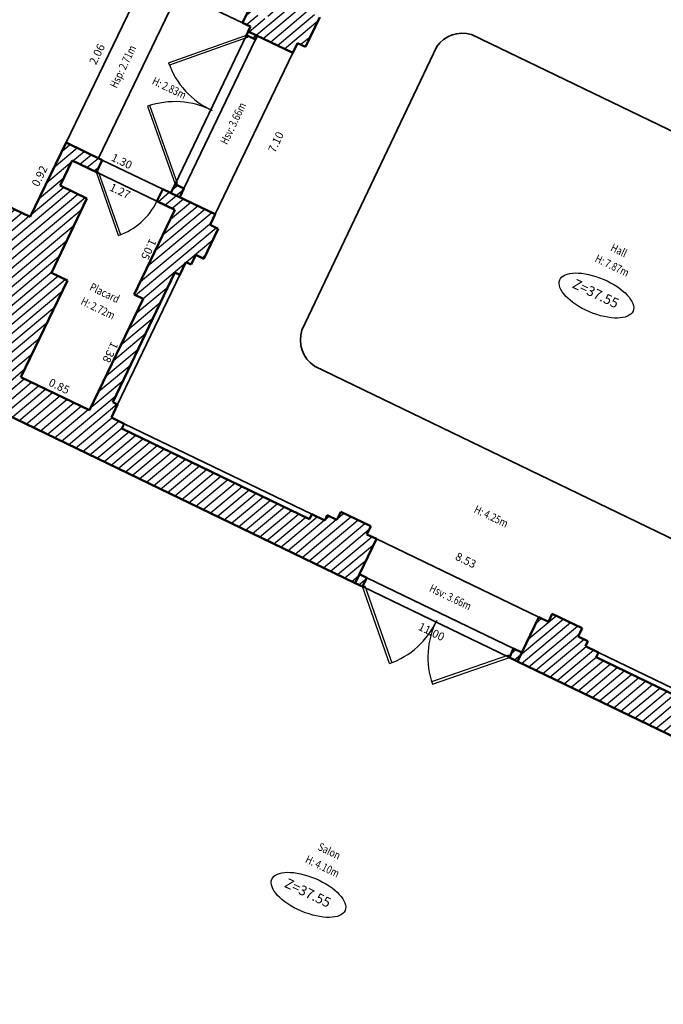
# Model space of a CAD drawing. Extents: x 1645112 to 1645235, y 8186257 to 8186339.
# Drawn here: x 1645156 to 1645163, y 8186283 to 8186294 of the extents above; entities that cross this region are included whole.
import ezdxf
from ezdxf.enums import TextEntityAlignment as Align

# ---------------------------------------------------------------- set-up
doc = ezdxf.new("R2010")
doc.units = 0
doc.header["$LTSCALE"] = 0.5
for name, color, linetype, lineweight in [('A-Aire-Etiq', 152, 'Continuous', 35), ('A-Anno-Cote', 211, 'Continuous', 25), ('A-Elevation', 111, 'Continuous', 25), ('A-Murs', 113, 'Continuous', 50), ('A-Murs-Bas', 132, 'Continuous', 35), ('A-Murs-Comp', 11, 'Continuous', 25), ('A-Porte', 31, 'Continuous', 25), ('S-Poutre', 12, 'Continuous', 35)]:
    doc.layers.add(name, color=color, linetype=linetype, lineweight=lineweight)
doc.styles.add('ARIAL', font='arial.ttf')
doc.styles.add('DÉSIGNATIONS', font='times.ttf', dxfattribs={"height": 0.22})
doc.styles.get("Standard").update_dxf_attribs({"font": 'txt.shx'})
pattern_1 = [(219.9536910074, (0, 0), (0.0513734598939, -0.0613250977866), [])]

# ---------------------------------------------------------------- blocks, each defined once
blk = doc.blocks.new('PDB45')
for points in [[(-0.3536, 0.6464), (0, 1), (0.0106, 0.9894), (-0.3428, 0.636)], [(-0.3536, 0.3536), (0, 0), (0.0106, 0.0106), (-0.3428, 0.364)]]:
    blk.add_lwpolyline(points)
for centre, start, end in [((0, 1), 225, 271.21552), ((0, 0), 88.78448, 135)]:
    blk.add_arc(centre, 0.5, start, end)
blk = doc.blocks.new('PD45')
blk.add_lwpolyline([(0.707, 0.707), (0, 0), (-0.021, 0.021), (0.686, 0.728)])
blk.add_arc((0, 0), 1, 45, 90)

msp = doc.modelspace()

# ---------------------------------------------------------------- hatches: boundary and pattern name
at = {"layer": 'A-Murs-Comp'}
h = msp.add_hatch(dxfattribs=at)
h.set_pattern_fill('_USER', color=256, scale=0.08, angle=219.9537, style=0, pattern_type=0)
h.set_pattern_definition(pattern_1)
h.paths.add_polyline_path([(1645160.316, 8186299.46), (1645160.338, 8186299.505), (1645159.347, 8186299.982), (1645158.908, 8186299.07), (1645158.953, 8186299.048), (1645158.78, 8186298.688), (1645158.843, 8186298.657), (1645158.24, 8186297.403), (1645158.177, 8186297.434), (1645158.004, 8186297.073), (1645157.959, 8186297.095), (1645157.69, 8186296.536), (1645157.132, 8186296.805), (1645157.11, 8186296.76), (1645156.583, 8186297.013), (1645156.549, 8186296.942), (1645156.134, 8186297.142), (1645156.104, 8186297.078), (1645156.167, 8186297.048), (1645156.01, 8186296.722), (1645157.684, 8186295.917), (1645156.936, 8186294.366), (1645157.336, 8186294.174), (1645157.401, 8186294.31), (1645157.136, 8186294.436), (1645157.306, 8186294.788), (1645157.621, 8186294.636), (1645157.947, 8186295.312), (1645158.887, 8186294.861), (1645158.498, 8186294.049), (1645158.381, 8186294.106), (1645158.277, 8186293.889), (1645158.077, 8186293.985), (1645158.012, 8186293.85), (1645158.102, 8186293.807), (1645158.076, 8186293.752), (1645158.572, 8186293.514), (1645158.624, 8186293.622), (1645158.714, 8186293.579), (1645158.874, 8186293.912), (1645158.784, 8186293.956), (1645158.836, 8186294.064), (1645158.777, 8186294.092), (1645158.847, 8186294.236), (1645158.793, 8186294.262), (1645159.495, 8186295.727), (1645159.549, 8186295.701), (1645159.618, 8186295.845), (1645159.763, 8186295.775), (1645159.789, 8186295.829), (1645160.273, 8186295.596), (1645160.357, 8186295.77), (1645160.481, 8186295.71), (1645160.524, 8186295.801), (1645160.345, 8186295.887), (1645160.778, 8186296.788), (1645162.229, 8186296.087), (1645161.794, 8186295.187), (1645161.193, 8186295.478), (1645161.149, 8186295.388), (1645161.257, 8186295.336), (1645161.173, 8186295.161), (1645161.892, 8186294.814), (1645161.866, 8186294.76), (1645162.01, 8186294.69), (1645161.982, 8186294.632), (1645162.09, 8186294.58), (1645162.047, 8186294.49), (1645162.38, 8186294.329), (1645162.423, 8186294.419), (1645162.531, 8186294.367), (1645162.71, 8186294.738), (1645162.541, 8186294.819), (1645162.576, 8186294.891), (1645162.206, 8186295.07), (1645162.298, 8186295.259), (1645162.073, 8186295.367), (1645162.543, 8186296.34), (1645162.435, 8186296.392), (1645162.431, 8186296.383), (1645162.404, 8186296.396), (1645162.321, 8186296.225), (1645160.713, 8186297.017), (1645160.661, 8186296.909), (1645160.679, 8186296.9), (1645160.226, 8186295.957), (1645158.766, 8186296.66), (1645159.225, 8186297.615), (1645159.952, 8186297.258), (1645160.005, 8186297.365), (1645159.22, 8186297.752), (1645159.306, 8186297.932), (1645159.126, 8186298.019), (1645159.594, 8186298.992), (1645159.774, 8186298.906), (1645159.861, 8186299.086), (1645161.509, 8186298.292), (1645161.68, 8186298.648), (1645161.743, 8186298.617), (1645161.773, 8186298.68), (1645161.503, 8186298.81), (1645161.555, 8186298.919), (1645161.105, 8186299.136), (1645161.052, 8186299.027), (1645160.782, 8186299.158), (1645160.813, 8186299.221)])
h = msp.add_hatch(dxfattribs=at)
h.set_pattern_fill('_USER', color=256, scale=0.08, angle=219.9537, style=0, pattern_type=0)
h.set_pattern_definition(pattern_1)
h.paths.add_polyline_path([(1645156.057, 8186290.973), (1645155.877, 8186291.059), (1645156.275, 8186291.889), (1645155.977, 8186292.031), (1645156.111, 8186292.311), (1645156.38, 8186292.182), (1645156.445, 8186292.317), (1645156.041, 8186292.511), (1645155.641, 8186291.682), (1645151.146, 8186293.831), (1645151.328, 8186294.207), (1645150.971, 8186294.379), (1645151.002, 8186294.442), (1645150.939, 8186294.473), (1645150.278, 8186293.104), (1645150.215, 8186293.134), (1645149.39, 8186291.423), (1645149.453, 8186291.393), (1645147.479, 8186287.3), (1645147.416, 8186287.331), (1645147.151, 8186286.781), (1645147.106, 8186286.803), (1645146.619, 8186285.794), (1645147.628, 8186285.308), (1645147.65, 8186285.353), (1645148.208, 8186285.084), (1645148.238, 8186285.147), (1645148.748, 8186284.901), (1645148.917, 8186285.252), (1645148.778, 8186285.32), (1645148.852, 8186285.473), (1645147.789, 8186285.985), (1645148.286, 8186287.016), (1645148.241, 8186287.038), (1645148.219, 8186286.993), (1645147.985, 8186287.106), (1645148.528, 8186288.232), (1645148.762, 8186288.119), (1645148.741, 8186288.074), (1645148.786, 8186288.052), (1645149.663, 8186289.872), (1645149.618, 8186289.893), (1645149.597, 8186289.848), (1645149.362, 8186289.961), (1645149.906, 8186291.087), (1645150.14, 8186290.974), (1645150.118, 8186290.929), (1645150.163, 8186290.907), (1645150.762, 8186292.149), (1645150.816, 8186292.123), (1645150.903, 8186292.303), (1645150.588, 8186292.456), (1645151.157, 8186293.635), (1645155.271, 8186291.669), (1645154.695, 8186290.475), (1645154.632, 8186290.506), (1645154.545, 8186290.326), (1645154.609, 8186290.295), (1645154.016, 8186289.066), (1645154.061, 8186289.044), (1645154.071, 8186289.067), (1645154.315, 8186288.949), (1645153.815, 8186287.914), (1645153.572, 8186288.031), (1645153.583, 8186288.053), (1645153.538, 8186288.075), (1645153.459, 8186287.911), (1645154.261, 8186287.525), (1645155.234, 8186289.542), (1645159.27, 8186287.594), (1645159.508, 8186288.086), (1645159.4, 8186288.138), (1645159.443, 8186288.228), (1645159.11, 8186288.389), (1645159.066, 8186288.299), (1645158.958, 8186288.351), (1645158.93, 8186288.293), (1645158.786, 8186288.363), (1645158.76, 8186288.309), (1645156.665, 8186289.319), (1645156.692, 8186289.373), (1645156.547, 8186289.443), (1645156.617, 8186289.587), (1645156.563, 8186289.613), (1645157.256, 8186291.06), (1645157.31, 8186291.034), (1645157.38, 8186291.178), (1645157.438, 8186291.15), (1645157.49, 8186291.258), (1645157.58, 8186291.215), (1645157.74, 8186291.549), (1645157.65, 8186291.592), (1645157.707, 8186291.712), (1645157.121, 8186291.993), (1645157.056, 8186291.857), (1645157.256, 8186291.761), (1645156.802, 8186290.815), (1645156.901, 8186290.767), (1645156.304, 8186289.523), (1645155.538, 8186289.891)])
h = msp.add_hatch(dxfattribs=at)
h.set_pattern_fill('_USER', color=256, scale=0.08, angle=219.9537, style=0, pattern_type=0)
h.set_pattern_definition(pattern_1)
h.paths.add_polyline_path([(1645165.75, 8186293.592), (1645165.215, 8186293.85), (1645165.124, 8186293.661), (1645164.755, 8186293.839), (1645164.72, 8186293.767), (1645164.522, 8186293.863), (1645164.343, 8186293.492), (1645164.451, 8186293.44), (1645164.408, 8186293.35), (1645164.741, 8186293.189), (1645164.784, 8186293.279), (1645164.892, 8186293.227), (1645164.92, 8186293.285), (1645165.064, 8186293.215), (1645165.09, 8186293.269), (1645167.187, 8186292.257), (1645167.161, 8186292.203), (1645167.305, 8186292.133), (1645167.236, 8186291.989), (1645167.29, 8186291.963), (1645164.804, 8186286.792), (1645164.75, 8186286.818), (1645164.707, 8186286.727), (1645165.024, 8186286.575), (1645165.096, 8186286.724), (1645166.229, 8186286.179), (1645165.654, 8186284.982), (1645164.522, 8186285.529), (1645164.595, 8186285.683), (1645164.278, 8186285.835), (1645164.23, 8186285.736), (1645164.086, 8186285.805), (1645164.06, 8186285.751), (1645161.959, 8186286.765), (1645161.985, 8186286.819), (1645161.841, 8186286.889), (1645161.869, 8186286.947), (1645161.761, 8186286.999), (1645161.804, 8186287.089), (1645161.471, 8186287.25), (1645161.428, 8186287.16), (1645161.32, 8186287.212), (1645161.082, 8186286.72), (1645165.141, 8186284.762), (1645164.186, 8186282.782), (1645164.672, 8186282.547), (1645165.733, 8186284.748), (1645165.805, 8186284.713), (1645165.94, 8186284.992), (1645165.868, 8186285.027), (1645166.398, 8186286.126), (1645169.957, 8186284.41), (1645169.992, 8186284.482), (1645165.107, 8186286.837), (1645167.434, 8186291.678), (1645167.549, 8186292.206), (1645165.547, 8186293.172)])
h = msp.add_hatch(dxfattribs=at)
h.set_pattern_fill('_USER', color=256, scale=0.08, angle=219.9537, style=0, pattern_type=0)
h.set_pattern_definition(pattern_1)
h.paths.add_polyline_path([(1645158.076, 8186293.752), (1645158.055, 8186293.709), (1645158.155, 8186293.662), (1645158.175, 8186293.704)])
h = msp.add_hatch(dxfattribs=at)
h.set_pattern_fill('_USER', color=256, scale=0.08, angle=219.9537, style=0, pattern_type=0)
h.set_pattern_definition(pattern_1)
h.paths.add_polyline_path([(1645157.357, 8186291.999), (1645157.258, 8186292.047), (1645157.211, 8186291.949), (1645157.31, 8186291.902)])
h = msp.add_hatch(dxfattribs=at)
h.set_pattern_fill('_USER', color=256, scale=0.08, angle=219.9537, style=0, pattern_type=0)
h.set_pattern_definition(pattern_1)
h.paths.add_polyline_path([(1645159.399, 8186287.654), (1645159.318, 8186287.694), (1645159.27, 8186287.594), (1645159.351, 8186287.555)])
h = msp.add_hatch(dxfattribs=at)
h.set_pattern_fill('_USER', color=256, scale=0.08, angle=219.9537, style=0, pattern_type=0)
h.set_pattern_definition(pattern_1)
h.paths.add_polyline_path([(1645161.13, 8186286.819), (1645161.038, 8186286.864), (1645160.991, 8186286.764), (1645161.082, 8186286.72)])

# ---------------------------------------------------------------- linework, layer by layer
at = {"layer": 'A-Anno-Cote'}
for centre in [(1645161.963, 8186290.804), (1645158.748, 8186284.113)]:
    msp.add_ellipse(centre, major_axis=(-0.409, 0.174), ratio=0.444753, dxfattribs=at)
at = {"layer": 'A-Murs', "ltscale": 0.01}
for p, q in [((1645158.874, 8186293.912), (1645158.714, 8186293.579)), ((1645158.624, 8186293.622), (1645158.572, 8186293.514)), ((1645156.041, 8186292.511), (1645155.641, 8186291.682)), ((1645156.041, 8186292.511), (1645156.445, 8186292.317)), ((1645156.111, 8186292.311), (1645155.977, 8186292.031)), ((1645156.111, 8186292.311), (1645156.38, 8186292.182)), ((1645155.977, 8186292.031), (1645156.275, 8186291.889)), ((1645157.121, 8186291.993), (1645157.707, 8186291.712)), ((1645156.275, 8186291.889), (1645155.877, 8186291.059)), ((1645157.056, 8186291.857), (1645157.256, 8186291.761)), ((1645157.256, 8186291.761), (1645156.802, 8186290.815)), ((1645157.74, 8186291.549), (1645157.58, 8186291.215)), ((1645157.49, 8186291.258), (1645157.438, 8186291.15)), ((1645156.057, 8186290.973), (1645155.538, 8186289.891)), ((1645157.256, 8186291.06), (1645156.563, 8186289.613)), ((1645156.901, 8186290.767), (1645156.304, 8186289.523)), ((1645156.802, 8186290.815), (1645156.901, 8186290.767)), ((1645156.304, 8186289.523), (1645155.538, 8186289.891)), ((1645156.547, 8186289.443), (1645156.692, 8186289.373)), ((1645156.665, 8186289.319), (1645158.76, 8186288.309)), ((1645159.066, 8186288.299), (1645158.958, 8186288.351)), ((1645159.443, 8186288.228), (1645159.11, 8186288.389)), ((1645161.804, 8186287.089), (1645161.471, 8186287.25)), ((1645161.428, 8186287.16), (1645161.32, 8186287.212)), ((1645161.869, 8186286.947), (1645161.761, 8186286.999)), ((1645161.959, 8186286.765), (1645164.06, 8186285.751))]:
    msp.add_line(p, q, dxfattribs=at)
at = {"layer": 'A-Murs', "ltscale": 0.01, "flags": 128}
for points in [[(1645158.012, 8186293.85), (1645158.077, 8186293.985)], [(1645151.146, 8186293.831), (1645155.641, 8186291.682)], [(1645158.012, 8186293.85), (1645158.102, 8186293.807)], [(1645158.076, 8186293.752), (1645158.055, 8186293.709)], [(1645158.076, 8186293.752), (1645158.102, 8186293.807)], [(1645158.076, 8186293.752), (1645158.572, 8186293.514)], [(1645158.055, 8186293.709), (1645158.155, 8186293.662)], [(1645158.155, 8186293.662), (1645158.175, 8186293.704)], [(1645158.624, 8186293.622), (1645158.714, 8186293.579)], [(1645156.38, 8186292.182), (1645156.445, 8186292.317)], [(1645157.056, 8186291.857), (1645157.121, 8186291.993)], [(1645157.211, 8186291.949), (1645157.258, 8186292.047)], [(1645157.258, 8186292.047), (1645157.357, 8186291.999)], [(1645157.31, 8186291.902), (1645157.357, 8186291.999)], [(1645157.707, 8186291.712), (1645157.65, 8186291.592)], [(1645157.65, 8186291.592), (1645157.74, 8186291.549)], [(1645157.49, 8186291.258), (1645157.58, 8186291.215)], [(1645157.38, 8186291.178), (1645157.31, 8186291.034)], [(1645157.38, 8186291.178), (1645157.438, 8186291.15)], [(1645156.057, 8186290.973), (1645155.877, 8186291.059)], [(1645157.31, 8186291.034), (1645157.256, 8186291.06)], [(1645156.547, 8186289.443), (1645156.617, 8186289.587)], [(1645156.617, 8186289.587), (1645156.563, 8186289.613)], [(1645156.692, 8186289.373), (1645156.665, 8186289.319)], [(1645158.786, 8186288.363), (1645158.76, 8186288.309)], [(1645158.93, 8186288.293), (1645158.786, 8186288.363)], [(1645158.93, 8186288.293), (1645158.958, 8186288.351)], [(1645159.066, 8186288.299), (1645159.11, 8186288.389)], [(1645159.4, 8186288.138), (1645159.443, 8186288.228)], [(1645159.508, 8186288.086), (1645159.4, 8186288.138)], [(1645159.27, 8186287.594), (1645159.508, 8186288.086)], [(1645159.318, 8186287.694), (1645159.399, 8186287.654)], [(1645159.27, 8186287.594), (1645159.351, 8186287.555)], [(1645159.399, 8186287.654), (1645159.351, 8186287.555)], [(1645161.428, 8186287.16), (1645161.471, 8186287.25)], [(1645161.082, 8186286.72), (1645161.32, 8186287.212)], [(1645161.761, 8186286.999), (1645161.804, 8186287.089)], [(1645161.841, 8186286.889), (1645161.869, 8186286.947)], [(1645161.038, 8186286.864), (1645160.991, 8186286.764)], [(1645161.038, 8186286.864), (1645161.13, 8186286.819)], [(1645161.985, 8186286.819), (1645161.841, 8186286.889)], [(1645161.959, 8186286.765), (1645161.985, 8186286.819)], [(1645160.991, 8186286.764), (1645161.082, 8186286.72)], [(1645161.082, 8186286.72), (1645165.141, 8186284.762), (1645164.186, 8186282.782)]]:
    msp.add_lwpolyline(points, dxfattribs=at)
at = {"layer": 'A-Murs', "flags": 128}
msp.add_lwpolyline([(1645159.27, 8186287.594), (1645155.234, 8186289.542), (1645154.261, 8186287.525)], dxfattribs=at)
at = {"layer": 'A-Murs-Bas', "flags": 128}
for points in [[(1645157.31, 8186291.034), (1645156.617, 8186289.587)], [(1645156.692, 8186289.373), (1645158.786, 8186288.363)], [(1645161.985, 8186286.819), (1645164.086, 8186285.805)]]:
    msp.add_lwpolyline(points, dxfattribs=at)
at = {"layer": 'S-Poutre'}
for p, q in [((1645160.568, 8186293.717), (1645164.951, 8186291.604)), ((1645158.674, 8186290.417), (1645160.18, 8186293.583)), ((1645163.158, 8186287.918), (1645158.815, 8186290.016))]:
    msp.add_line(p, q, dxfattribs=at)
at = {"layer": 'S-Poutre', "flags": 128}
for points in [[(1645156.936, 8186294.366), (1645156.041, 8186292.511)], [(1645157.297, 8186294.193), (1645156.402, 8186292.338)], [(1645158.012, 8186293.85), (1645157.336, 8186294.174)], [(1645158.055, 8186293.709), (1645157.258, 8186292.047)], [(1645158.155, 8186293.662), (1645157.357, 8186291.999)], [(1645157.707, 8186291.712), (1645158.572, 8186293.514)], [(1645156.445, 8186292.317), (1645157.121, 8186291.993)], [(1645157.056, 8186291.857), (1645156.38, 8186292.182)], [(1645161.32, 8186287.212), (1645159.508, 8186288.086)], [(1645159.399, 8186287.654), (1645161.038, 8186286.864)], [(1645159.351, 8186287.555), (1645160.991, 8186286.764)]]:
    msp.add_lwpolyline(points, dxfattribs=at)
at = {"layer": 'S-Poutre'}
for centre, radius, start, end in [((1645160.467, 8186293.381), 0.351, 73.2939, 144.8883), ((1645159.013, 8186290.311), 0.355, 162.5148, 236.1284)]:
    msp.add_arc(centre, radius, start, end, dxfattribs=at)

# ---------------------------------------------------------------- block references
at = {"layer": 'A-Porte'}
for name, p, xscale, yscale, zscale, rotation in [('PDB45', (1645157.258, 8186292.047), 1.843666923991231, 1.843666923991231, 1.843666923991231, 334.3729152062447), ('PD45', (1645156.38, 8186292.182), 0.7499999993764459, 0.7499999993764459, 0.7499999993764459, 244.3729153323896), ('PDB45', (1645160.991, 8186286.764), 1.820000000106889, 1.820000000106889, 1.820000000106889, 64.24272790164287)]:
    msp.add_blockref(name, p, dxfattribs=dict(at, xscale=xscale, yscale=yscale, zscale=zscale, rotation=rotation))

# ---------------------------------------------------------------- texts
at = {"layer": 'A-Aire-Etiq', "style": 'ARIAL', "width": 0.8}
for s, p in [('Hall', (1645162.21, 8186291.298)), ('Placard', (1645156.468, 8186290.822)), ('Salon', (1645158.976, 8186284.592))]:
    msp.add_text(s, height=0.09, rotation=334.2575, dxfattribs=at).set_placement(p, align=Align.MIDDLE)
at = {"layer": 'A-Anno-Cote'}
for s, rotation, p in [('2.06', 64.2479, (1645156.397, 8186293.493)), ('7.10', 64.3729, (1645158.395, 8186292.512)), ('1.30', 334.3729, (1645156.659, 8186292.293)), ('0.92', 64.2479, (1645155.756, 8186292.133)), ('1.27', 334.3729, (1645156.639, 8186291.96)), ('1.05', 244.3729, (1645156.955, 8186291.325)), ('1.38', 244.3729, (1645156.527, 8186290.175)), ('0.85', 334.3729, (1645155.96, 8186289.781)), ('8.53', 334.2427, (1645160.5, 8186287.838)), ('11.00', 334.2427, (1645160.117, 8186287.04))]:
    msp.add_text(s, height=0.09, rotation=rotation, dxfattribs=at).set_placement(p, align=Align.MIDDLE)
at = {"layer": 'A-Anno-Cote', "style": 'DÉSIGNATIONS', "oblique": 18}
for p in [(1645161.95, 8186290.814), (1645158.735, 8186284.123)]:
    msp.add_text('Z=37.55', height=0.11, rotation=334.2575, dxfattribs=at).set_placement(p, align=Align.MIDDLE)
at = {"layer": 'A-Elevation', "style": 'ARIAL', "width": 0.8}
for s, rotation, p in [('Hsp: 2.71m', 64.2479, (1645156.687, 8186293.355)), ('H: 2.83m', 334.2575, (1645157.19, 8186293.111)), ('Hsv: 3.66m', 64.3729, (1645157.917, 8186292.721)), ('H: 7.87m', 334.2575, (1645162.134, 8186291.128)), ('H: 2.72m', 334.2575, (1645156.393, 8186290.651)), ('H: 4.25m', 334.2575, (1645160.784, 8186288.328)), ('Hsv: 3.66m', 334.2575, (1645160.329, 8186287.427)), ('H: 4.10m', 334.2575, (1645158.9, 8186284.421))]:
    msp.add_text(s, height=0.09, rotation=rotation, dxfattribs=at).set_placement(p, align=Align.MIDDLE)

doc.saveas('drawing.dxf')
